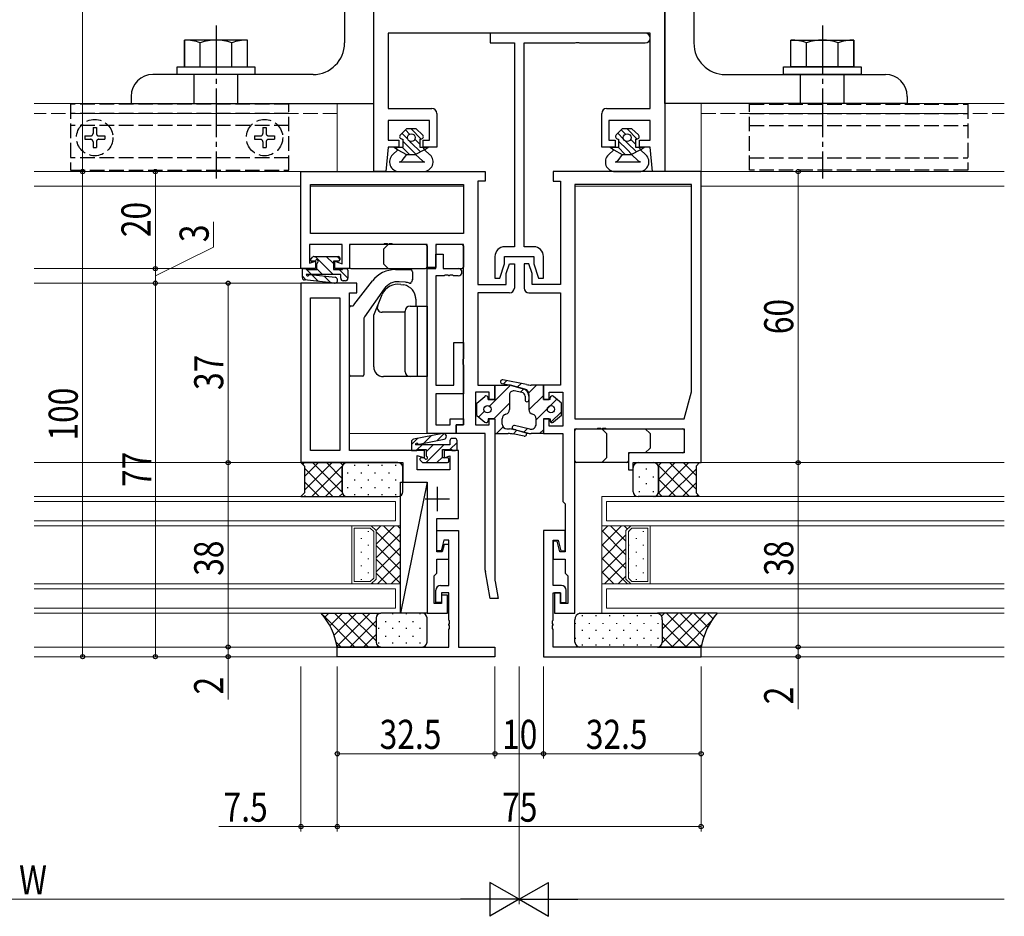
# Model space of a CAD drawing. Extents: x 0 to 1133, y 0 to 806.
# Drawn here: x 812 to 1015, y 176 to 361 of the extents above; entities that cross this region are included whole.
import ezdxf

# ---------------------------------------------------------------- set-up
doc = ezdxf.new("R2010")
doc.units = 0
doc.linetypes.add('YCENTER_1', pattern=[13, 10, -1, 1, -1])
doc.linetypes.add('YHIDDEN_1', pattern=[4, 3, -1])
for name, color, linetype, lineweight in [('YKK_11', 7, 'CONTINUOUS', 30), ('YKK_12', 2, 'CONTINUOUS', 13), ('YKK_13', 4, 'CONTINUOUS', 30), ('YKK_D', 6, 'CONTINUOUS', 13)]:
    doc.layers.add(name, color=color, linetype=linetype, lineweight=lineweight)
doc.styles.add('text-b', font='extslim2.shx', dxfattribs={"width": 0.8, "bigfont": 'extfont2.shx'})

msp = doc.modelspace()

# ---------------------------------------------------------------- linework, layer by layer
at = {"layer": 'YKK_11', "linetype": 'ByBlock', "lineweight": -2, "ltscale": 0.5}
for p, q in [((884.86, 329.28), (884.86, 479.28)), ((944.86, 479.28), (944.86, 329.28)), ((941.86, 357.78), (887.86, 357.78)), ((887.86, 357.78), (887.86, 342.28)), ((940.86, 357.78), (908.86, 357.78)), ((908.86, 357.78), (908.86, 355.78)), ((941.86, 342.28), (941.86, 357.78)), ((908.86, 355.78), (913.86, 355.78)), ((913.86, 355.78), (913.86, 313.78)), ((915.86, 313.78), (915.86, 355.78)), ((915.86, 355.78), (926.4, 355.78)), ((926.4, 355.78), (926.58, 355.9)), ((926.58, 355.9), (927.13, 355.9)), ((927.13, 355.9), (927.32, 355.78)), ((927.32, 355.78), (940.86, 355.78)), ((887.86, 342.28), (896.86, 342.28)), ((897.86, 341.28), (897.86, 334.28)), ((931.86, 334.28), (931.86, 341.28)), ((932.86, 342.28), (941.86, 342.28)), ((896.36, 339.78), (887.86, 339.78)), ((887.86, 339.78), (887.86, 335.78)), ((896.36, 335.78), (896.36, 339.78)), ((941.86, 339.78), (933.36, 339.78)), ((933.36, 339.78), (933.36, 335.78)), ((941.86, 335.78), (941.86, 339.78)), ((887.86, 335.78), (890.06, 335.78)), ((890.06, 335.78), (890.06, 334.28)), ((895.06, 334.28), (895.06, 335.78)), ((895.06, 335.78), (896.36, 335.78)), ((933.36, 335.78), (934.66, 335.78)), ((934.66, 335.78), (934.66, 334.28)), ((939.66, 334.28), (939.66, 335.78)), ((939.66, 335.78), (941.86, 335.78)), ((887.86, 334.28), (887.36, 329.28)), ((890.06, 334.28), (887.86, 334.28)), ((897.86, 334.28), (895.06, 334.28)), ((934.66, 334.28), (931.86, 334.28)), ((941.86, 334.28), (939.66, 334.28)), ((942.36, 329.28), (941.86, 334.28)), ((869.86, 329.28), (907.86, 329.28)), ((869.86, 309.28), (869.86, 329.28)), ((887.36, 329.28), (884.86, 329.28)), ((907.86, 329.28), (907.86, 327.28)), ((952.36, 329.28), (921.86, 329.28)), ((921.86, 329.28), (921.86, 327.28)), ((944.86, 329.28), (942.36, 329.28)), ((952.36, 269.28), (952.36, 329.28)), ((907.86, 327.28), (906.36, 327.28)), ((906.36, 327.28), (906.36, 305.98)), ((921.86, 327.28), (923.36, 327.28)), ((923.36, 327.28), (923.36, 305.98)), ((871.86, 326.58), (903.36, 326.58)), ((871.86, 316.48), (871.86, 326.58)), ((903.36, 326.58), (903.36, 316.48)), ((926.36, 326.58), (926.36, 278.28)), ((950.36, 326.58), (926.36, 326.58)), ((950.36, 283.88), (950.36, 326.58)), ((903.36, 316.48), (871.86, 316.48)), ((878.36, 314.28), (871.66, 314.28)), ((871.66, 314.28), (871.66, 310.39)), ((878.36, 310.29), (878.36, 314.28)), ((886.9, 314.28), (879.86, 314.28)), ((879.86, 314.28), (879.86, 309.28)), ((887.08, 314.4), (886.9, 314.28)), ((887.63, 314.4), (887.08, 314.4)), ((887.82, 314.28), (887.63, 314.4)), ((887.9, 314.28), (887.82, 314.28)), ((888.08, 314.4), (887.9, 314.28)), ((888.63, 314.4), (888.08, 314.4)), ((888.82, 314.28), (888.63, 314.4)), ((895.86, 314.28), (888.82, 314.28)), ((895.86, 309.48), (895.86, 314.28)), ((903.36, 314.28), (897.66, 314.28)), ((897.66, 314.28), (897.66, 309.48)), ((903.36, 277.08), (903.36, 314.28)), ((913.86, 313.78), (911.86, 313.78)), ((917.86, 313.78), (915.86, 313.78)), ((871.66, 310.39), (872.86, 310.78)), ((872.86, 310.78), (872.86, 309.28)), ((876.86, 309.28), (876.86, 310.78)), ((876.86, 310.78), (878.36, 310.29)), ((897.66, 309.28), (897.66, 312.28)), ((897.66, 312.28), (899.16, 312.28)), ((899.16, 312.28), (899.16, 309.28)), ((909.86, 311.78), (909.86, 307.28)), ((911.86, 310.28), (911.86, 311.78)), ((911.86, 311.78), (917.86, 311.78)), ((917.86, 311.78), (917.86, 310.28)), ((919.86, 307.28), (919.86, 311.78)), ((872.86, 309.28), (869.86, 309.28)), ((879.86, 309.28), (876.86, 309.28)), ((897.66, 309.48), (895.86, 309.48)), ((895.86, 275.28), (895.86, 309.28)), ((895.86, 309.28), (897.66, 309.28)), ((899.16, 309.28), (902.31, 309.28)), ((910.86, 307.28), (911.86, 310.28)), ((912.16, 308.28), (912.86, 310.28)), ((912.86, 310.28), (913.86, 310.28)), ((913.86, 310.28), (913.86, 305.28)), ((916.86, 310.28), (915.86, 310.28)), ((915.86, 310.28), (915.86, 305.28)), ((917.56, 308.28), (916.86, 310.28)), ((917.86, 310.28), (918.86, 307.28)), ((899.4, 307.78), (897.66, 307.78)), ((897.66, 307.78), (897.66, 285.28)), ((899.58, 307.9), (899.4, 307.78)), ((900.13, 307.9), (899.58, 307.9)), ((900.32, 307.78), (900.13, 307.9)), ((900.4, 307.78), (900.32, 307.78)), ((900.58, 307.9), (900.4, 307.78)), ((901.13, 307.9), (900.58, 307.9)), ((901.32, 307.78), (901.13, 307.9)), ((902.31, 307.78), (901.32, 307.78)), ((909.86, 307.28), (910.86, 307.28)), ((912.16, 305.98), (912.16, 308.28)), ((917.56, 305.98), (917.56, 308.28)), ((918.86, 307.28), (919.86, 307.28)), ((881.36, 306.28), (869.86, 306.28)), ((869.86, 306.28), (869.86, 269.28)), ((881.36, 304.28), (881.36, 306.28)), ((906.36, 305.98), (912.16, 305.98)), ((923.36, 305.98), (917.56, 305.98)), ((871.86, 271.78), (871.86, 303.28)), ((871.86, 303.28), (877.86, 303.28)), ((877.86, 303.28), (877.86, 271.78)), ((879.86, 271.78), (879.86, 304.28)), ((879.86, 304.28), (881.36, 304.28)), ((912.86, 304.28), (906.36, 304.28)), ((906.36, 304.28), (906.36, 285.28)), ((916.86, 304.28), (923.36, 304.28)), ((923.36, 304.28), (923.36, 285.28)), ((901.36, 285.28), (901.36, 294.08)), ((901.36, 294.08), (903.36, 294.08)), ((903.36, 294.08), (903.36, 290.75)), ((903.36, 290.75), (903.21, 290.56)), ((903.21, 290.56), (903.21, 289.6)), ((903.21, 289.6), (903.36, 289.41)), ((903.36, 289.41), (903.36, 283.48)), ((897.66, 285.28), (901.36, 285.28)), ((906.36, 285.28), (909.86, 285.28)), ((909.86, 285.28), (909.86, 282.28)), ((923.36, 285.28), (919.86, 285.28)), ((919.86, 285.28), (919.86, 282.28)), ((903.36, 283.48), (897.66, 283.48)), ((897.66, 283.48), (897.66, 277.08)), ((908.66, 283.78), (905.86, 283.78)), ((905.86, 283.78), (905.86, 277.08)), ((908.66, 282.28), (908.66, 283.78)), ((909.86, 282.28), (908.66, 282.28)), ((919.86, 282.28), (921.06, 282.28)), ((921.06, 282.28), (921.06, 283.78)), ((921.06, 283.78), (923.86, 283.78)), ((923.86, 283.78), (923.86, 276.78)), ((948.86, 278.28), (950.36, 283.88)), ((900.66, 277.08), (900.66, 278.28)), ((900.66, 278.28), (903.36, 278.28)), ((903.36, 278.28), (903.36, 277.08)), ((908.66, 277.08), (908.66, 278.28)), ((908.66, 278.28), (909.86, 278.28)), ((909.86, 278.28), (909.86, 245.17)), ((921.06, 278.28), (919.86, 278.28)), ((919.86, 278.28), (919.86, 275.28)), ((921.06, 276.78), (921.06, 278.28)), ((926.36, 278.28), (948.86, 278.28)), ((897.66, 277.08), (900.66, 277.08)), ((903.36, 277.08), (901.86, 277.08)), ((901.86, 277.08), (901.86, 275.28)), ((901.86, 275.28), (901.86, 277.08)), ((901.86, 277.08), (903.36, 277.08)), ((905.86, 277.08), (908.66, 277.08)), ((923.86, 276.78), (921.06, 276.78)), ((926.36, 238.28), (926.36, 276.28)), ((926.36, 276.28), (930.9, 276.28)), ((930.9, 276.28), (931.08, 276.4)), ((931.08, 276.4), (931.63, 276.4)), ((931.63, 276.4), (931.82, 276.28)), ((931.82, 276.28), (931.9, 276.28)), ((931.9, 276.28), (932.08, 276.4)), ((932.08, 276.4), (932.63, 276.4)), ((932.63, 276.4), (932.82, 276.28)), ((932.82, 276.28), (948.86, 276.28)), ((948.86, 276.28), (948.86, 271.28)), ((901.86, 275.28), (895.86, 275.28)), ((907.86, 275.28), (901.86, 275.28)), ((907.86, 247.13), (907.86, 275.28)), ((919.86, 275.28), (923.86, 275.28)), ((923.86, 275.28), (923.86, 261.28)), ((877.86, 271.78), (871.86, 271.78)), ((895.36, 271.78), (879.86, 271.78)), ((893.86, 267.78), (893.86, 270.77)), ((893.86, 270.77), (895.36, 270.28)), ((895.36, 270.28), (895.36, 271.78)), ((902.36, 271.78), (899.36, 271.78)), ((899.36, 271.78), (899.36, 270.28)), ((899.36, 270.28), (900.56, 270.67)), ((900.56, 270.67), (900.56, 267.78)), ((902.36, 257.78), (902.36, 271.78)), ((948.86, 271.28), (937.36, 271.28)), ((937.36, 271.28), (937.36, 267.78)), ((869.86, 269.28), (890.86, 269.28)), ((890.86, 269.28), (890.86, 265.28)), ((938.36, 267.78), (938.36, 269.28)), ((938.36, 269.28), (952.36, 269.28)), ((900.56, 267.78), (893.86, 267.78)), ((937.36, 267.78), (938.36, 267.78)), ((890.86, 265.28), (895.86, 265.28)), ((895.86, 265.28), (895.86, 263.33)), ((895.86, 260.23), (895.86, 238.28)), ((923.86, 261.28), (924.36, 260.78)), ((924.36, 260.78), (924.36, 250.88)), ((897.86, 250.88), (897.86, 257.78)), ((897.86, 257.78), (902.36, 257.78)), ((897.86, 251.08), (897.86, 255.28)), ((897.86, 255.28), (902.36, 255.28)), ((902.36, 255.28), (902.36, 231.28)), ((924.36, 255.28), (919.86, 255.28)), ((919.86, 255.28), (919.86, 229.28)), ((924.36, 251.08), (924.36, 255.28)), ((899.35, 253.28), (898.76, 251.08)), ((899.36, 252.38), (898.96, 250.88)), ((900.36, 253.28), (899.35, 253.28)), ((900.36, 252.38), (899.36, 252.38)), ((900.36, 243.98), (900.36, 253.28)), ((900.36, 249.38), (900.36, 252.38)), ((921.86, 243.98), (921.86, 253.28)), ((921.86, 253.28), (922.87, 253.28)), ((922.66, 253.08), (921.86, 253.08)), ((921.86, 253.08), (921.86, 249.38)), ((923.25, 250.88), (922.66, 253.08)), ((922.87, 253.28), (923.46, 251.08)), ((898.76, 251.08), (897.86, 251.08)), ((898.96, 250.88), (897.86, 250.88)), ((924.36, 250.88), (923.25, 250.88)), ((923.46, 251.08), (924.36, 251.08)), ((897.86, 246.48), (897.86, 249.38)), ((897.86, 249.38), (900.36, 249.38)), ((921.86, 249.38), (924.36, 249.38)), ((924.36, 249.38), (924.36, 246.48)), ((897.36, 245.98), (897.86, 246.48)), ((897.36, 240.28), (897.36, 245.98)), ((908.86, 241.28), (907.89, 246.78)), ((924.36, 246.48), (924.86, 245.98)), ((924.86, 245.98), (924.86, 240.28)), ((898.66, 243.98), (900.36, 243.98)), ((909.89, 244.82), (910.51, 241.28)), ((923.56, 243.98), (921.86, 243.98)), ((897.66, 240.48), (897.66, 242.98)), ((900.36, 242.48), (898.86, 242.48)), ((898.86, 242.48), (898.86, 240.48)), ((900.06, 241.98), (898.86, 241.98)), ((898.86, 241.98), (898.86, 240.28)), ((900.06, 238.28), (900.06, 241.98)), ((900.36, 236.84), (900.36, 242.48)), ((921.86, 236.84), (921.86, 242.48)), ((921.86, 242.48), (923.36, 242.48)), ((923.36, 242.48), (922.16, 242.48)), ((922.16, 242.48), (922.16, 238.28)), ((923.36, 242.48), (923.36, 240.48)), ((923.36, 240.28), (923.36, 242.48)), ((924.56, 240.48), (924.56, 242.98)), ((898.86, 240.28), (897.36, 240.28)), ((898.86, 240.48), (897.66, 240.48)), ((910.51, 241.28), (908.86, 241.28)), ((923.36, 240.48), (924.56, 240.48)), ((924.86, 240.28), (923.36, 240.28)), ((895.86, 238.28), (900.06, 238.28)), ((922.16, 238.28), (926.36, 238.28)), ((900.48, 236.65), (900.36, 236.84)), ((900.36, 235.92), (900.48, 236.1)), ((900.36, 235.84), (900.36, 235.92)), ((900.48, 235.65), (900.36, 235.84)), ((900.48, 236.1), (900.48, 236.65)), ((900.48, 235.1), (900.48, 235.65)), ((921.74, 236.65), (921.86, 236.84)), ((921.74, 236.1), (921.74, 236.65)), ((921.86, 235.92), (921.74, 236.1)), ((921.74, 235.65), (921.86, 235.84)), ((921.74, 235.1), (921.74, 235.65)), ((921.86, 235.84), (921.86, 235.92)), ((900.36, 234.92), (900.48, 235.1)), ((900.36, 231.28), (900.36, 234.92)), ((921.86, 234.92), (921.74, 235.1)), ((921.86, 231.28), (921.86, 234.92)), ((877.36, 229.28), (877.36, 231.28)), ((877.36, 231.28), (900.36, 231.28)), ((902.36, 231.28), (909.86, 231.28)), ((909.86, 231.28), (909.86, 229.28)), ((952.36, 231.28), (921.86, 231.28)), ((952.36, 229.28), (952.36, 231.28)), ((902.06, 229.28), (877.36, 229.28)), ((909.86, 229.28), (902.06, 229.28)), ((919.86, 229.28), (952.36, 229.28))]:
    msp.add_line(p, q, dxfattribs=at)
at = {"layer": 'YKK_11', "ltscale": 0.5}
for p, q in [((897.96, 264.28), (897.96, 259.28)), ((900.46, 261.78), (895.46, 261.78))]:
    msp.add_line(p, q, dxfattribs=at)
at = {"layer": 'YKK_11', "linetype": 'ByBlock', "lineweight": -2, "ltscale": 0.5}
for centre, radius, start, end in [((940.86, 356.78), 1, 270, 90), ((896.86, 341.28), 1, 0, 90), ((932.86, 341.28), 1, 90, 180), ((911.86, 311.78), 2, 90, 180), ((917.86, 311.78), 2, 0, 90), ((902.31, 308.53), 0.75, 270, 90), ((912.86, 305.28), 1, 270, 360), ((916.86, 305.28), 1, 180, 270), ((909.86, 247.13), 2, 179.9999, 189.9999), ((898.66, 242.98), 1, 90, 180), ((911.86, 245.17), 2, 179.9999, 189.9999), ((923.56, 242.98), 1, 0, 90)]:
    msp.add_arc(centre, radius, start, end, dxfattribs=at)
at = {"layer": 'YKK_12'}
for p, q in [((877.36, 343.28), (814.86, 343.28)), ((877.36, 343.28), (877.36, 329.4)), ((952.36, 343.28), (1014.86, 343.28)), ((952.36, 343.28), (952.36, 326.28)), ((870.16, 329.28), (814.86, 329.28)), ((952.06, 329.28), (1014.86, 329.28)), ((869.86, 326.28), (814.86, 326.28)), ((903.36, 326.28), (871.86, 326.28)), ((926.36, 326.28), (950.36, 326.28)), ((952.36, 326.28), (1014.86, 326.28)), ((870.16, 309.28), (814.86, 309.28)), ((870.16, 306.28), (814.86, 306.28)), ((896.16, 275.28), (879.86, 275.28)), ((814.86, 269.28), (870.16, 269.28)), ((952.06, 269.28), (1014.86, 269.28)), ((814.86, 262.28), (890.36, 262.28)), ((890.36, 262.28), (890.36, 238.28)), ((931.86, 256.28), (931.86, 262.28)), ((931.86, 262.28), (1014.86, 262.28)), ((814.86, 261.28), (889.36, 261.28)), ((889.36, 261.28), (889.36, 257.28)), ((932.86, 257.28), (932.86, 261.28)), ((1014.86, 261.28), (932.86, 261.28)), ((814.86, 257.28), (889.36, 257.28)), ((814.86, 256.28), (890.36, 256.28)), ((880.36, 256.28), (880.36, 244.28)), ((880.86, 255.78), (880.86, 244.78)), ((880.86, 255.78), (884.15, 255.78)), ((884.15, 255.78), (884.86, 255.07)), ((885.36, 255.28), (884.36, 256.28)), ((1014.86, 256.28), (931.86, 256.28)), ((937.86, 256.28), (931.86, 256.28)), ((931.86, 256.28), (931.86, 244.28)), ((932.86, 257.28), (1014.86, 257.28)), ((936.86, 255.28), (937.86, 256.28)), ((938.06, 255.78), (937.36, 255.07)), ((941.36, 255.78), (938.06, 255.78)), ((941.36, 255.78), (941.36, 244.78)), ((941.86, 256.28), (941.86, 244.28)), ((884.86, 245.49), (884.86, 255.07)), ((885.36, 245.28), (885.36, 255.28)), ((936.86, 245.28), (936.86, 255.28)), ((937.36, 245.49), (937.36, 255.07)), ((814.86, 244.28), (890.36, 244.28)), ((880.86, 244.78), (884.15, 244.78)), ((884.15, 244.78), (884.86, 245.49)), ((884.36, 244.28), (885.36, 245.28)), ((931.86, 238.28), (931.86, 244.28)), ((931.86, 244.28), (1014.86, 244.28)), ((931.86, 244.28), (937.86, 244.28)), ((937.86, 244.28), (936.86, 245.28)), ((938.06, 244.78), (937.36, 245.49)), ((941.36, 244.78), (938.06, 244.78)), ((814.86, 243.28), (889.36, 243.28)), ((889.36, 243.28), (889.36, 239.28)), ((932.86, 239.28), (932.86, 243.28)), ((1014.86, 243.28), (932.86, 243.28)), ((814.86, 239.28), (889.36, 239.28)), ((814.86, 238.28), (890.36, 238.28)), ((1014.86, 238.28), (931.86, 238.28)), ((932.86, 239.28), (1014.86, 239.28)), ((877.66, 231.28), (814.86, 231.28)), ((952.06, 231.28), (1014.86, 231.28)), ((877.66, 229.28), (814.86, 229.28)), ((952.06, 229.28), (1014.86, 229.28))]:
    msp.add_line(p, q, dxfattribs=at)
at = {"layer": 'YKK_12', "linetype": 'YHIDDEN_1'}
for p, q in [((877.36, 341.28), (814.86, 341.28)), ((952.36, 341.28), (1014.86, 341.28))]:
    msp.add_line(p, q, dxfattribs=at)
at = {"layer": 'YKK_12', "linetype": 'Continuous'}
for p, q in [((886.34, 256.28), (885.35, 255.29)), ((889.17, 256.28), (885.36, 252.47)), ((886.92, 256.28), (890.36, 252.84)), ((889.75, 256.28), (890.36, 255.67)), ((935.93, 256.28), (931.86, 252.21)), ((933.1, 256.28), (931.86, 255.04)), ((933.67, 256.28), (936.86, 253.1)), ((936.5, 256.28), (937.18, 255.6)), ((883.85, 255.09), (883.65, 255.09)), ((885.36, 255.01), (890.36, 250.01)), ((890.36, 254.64), (885.36, 249.64)), ((931.86, 255.27), (936.86, 250.27)), ((936.86, 254.38), (931.86, 249.38)), ((937.51, 255.09), (937.38, 255.09)), ((940.54, 255.09), (940.34, 255.09)), ((882.44, 253.68), (882.24, 253.68)), ((883.85, 252.26), (883.65, 252.26)), ((885.36, 252.18), (890.36, 247.18)), ((890.36, 251.81), (885.36, 246.81)), ((931.86, 252.44), (936.86, 247.44)), ((937.51, 252.26), (937.36, 252.26)), ((939.13, 253.68), (938.93, 253.68)), ((940.54, 252.26), (940.34, 252.26)), ((882.44, 250.85), (882.24, 250.85)), ((936.86, 251.55), (931.86, 246.55)), ((939.13, 250.85), (938.93, 250.85)), ((882.44, 248.02), (882.24, 248.02)), ((883.85, 249.43), (883.65, 249.43)), ((885.36, 249.36), (890.36, 244.36)), ((890.36, 248.98), (885.66, 244.28)), ((931.86, 249.61), (937.19, 244.28)), ((936.86, 248.73), (932.41, 244.28)), ((937.51, 249.43), (937.36, 249.43)), ((939.13, 248.02), (938.93, 248.02)), ((940.54, 249.43), (940.34, 249.43)), ((883.85, 246.6), (883.65, 246.6)), ((885.36, 246.53), (887.6, 244.28)), ((890.36, 246.15), (888.48, 244.28)), ((931.86, 246.78), (934.36, 244.28)), ((936.86, 245.9), (935.24, 244.28)), ((937.51, 246.6), (937.36, 246.6)), ((940.54, 246.6), (940.34, 246.6)), ((882.44, 245.19), (882.24, 245.19)), ((884.57, 244.49), (884.78, 244.28)), ((939.13, 245.19), (938.93, 245.19))]:
    msp.add_line(p, q, dxfattribs=at)
at = {"layer": 'YKK_13'}
for p, q in [((878.86, 383.28), (878.86, 355.78)), ((884.86, 343.28), (884.86, 383.28)), ((944.86, 343.28), (944.86, 383.28)), ((950.86, 383.28), (950.86, 355.78)), ((845.86, 356.38), (845.86, 350.88)), ((845.86, 350.88), (845.86, 356.38)), ((855.61, 356.38), (845.86, 356.38)), ((849.11, 350.88), (849.11, 355.82)), ((858.86, 356.38), (855.61, 356.38)), ((855.61, 350.88), (855.61, 355.82)), ((858.86, 350.88), (858.86, 356.38)), ((970.86, 350.88), (970.86, 356.38)), ((970.86, 356.38), (974.11, 356.38)), ((974.11, 356.38), (983.86, 356.38)), ((974.11, 350.88), (974.11, 355.82)), ((980.61, 350.88), (980.61, 355.82)), ((983.86, 356.38), (983.86, 350.88)), ((983.86, 350.88), (983.86, 356.38)), ((872.36, 349.28), (839.36, 349.28)), ((844.36, 349.28), (844.36, 350.88)), ((844.36, 350.88), (860.36, 350.88)), ((860.36, 349.28), (844.36, 349.28)), ((845.86, 350.88), (855.61, 350.88)), ((847.86, 343.28), (847.86, 349.28)), ((855.61, 350.88), (858.86, 350.88)), ((856.86, 343.28), (856.86, 349.28)), ((860.36, 350.88), (860.36, 349.28)), ((957.36, 349.28), (990.36, 349.28)), ((969.36, 349.28), (969.36, 350.88)), ((969.36, 350.88), (985.36, 350.88)), ((985.36, 349.28), (969.36, 349.28)), ((974.11, 350.88), (970.86, 350.88)), ((972.86, 343.28), (972.86, 349.28)), ((983.86, 350.88), (974.11, 350.88)), ((981.86, 343.28), (981.86, 349.28)), ((985.36, 350.88), (985.36, 349.28)), ((834.86, 344.78), (834.86, 343.28)), ((834.86, 343.28), (884.86, 343.28)), ((994.86, 343.28), (944.86, 343.28)), ((994.86, 344.78), (994.86, 343.28)), ((891.61, 338.08), (890.36, 336.83)), ((891.87, 335.97), (890.68, 337.16)), ((892.26, 337), (891.39, 337.86)), ((893.61, 338.08), (891.61, 338.08)), ((892.61, 338.06), (892.59, 338.08)), ((894.68, 335.99), (892.61, 338.06)), ((893.61, 338.08), (894.95, 336.85)), ((936.11, 338.08), (934.86, 336.83)), ((936.37, 335.97), (935.18, 337.16)), ((936.76, 337), (935.89, 337.86)), ((938.11, 338.08), (936.11, 338.08)), ((937.11, 338.06), (937.09, 338.08)), ((939.18, 335.99), (937.11, 338.06)), ((938.11, 338.08), (939.45, 336.85)), ((890.71, 335.98), (890.86, 335.98)), ((890.86, 335.98), (890.86, 334.28)), ((892.61, 333.82), (890.86, 335.57)), ((892.61, 335.23), (892.3, 335.54)), ((894.51, 333.33), (892.61, 335.23)), ((894.36, 334.9), (893.33, 335.93)), ((894.36, 335.98), (894.36, 334.28)), ((894.36, 335.98), (894.61, 335.98)), ((935.21, 335.98), (935.36, 335.98)), ((935.36, 335.98), (935.36, 334.28)), ((937.11, 333.82), (935.36, 335.57)), ((937.11, 335.23), (936.8, 335.54)), ((939.01, 333.33), (937.11, 335.23)), ((938.86, 334.9), (937.83, 335.93)), ((938.86, 335.98), (938.86, 334.28)), ((938.86, 335.98), (939.11, 335.98)), ((889.86, 333.78), (888.74, 332.74)), ((889.1, 334.28), (890.86, 334.28)), ((889.1, 334.28), (889.86, 333.78)), ((889.74, 333.86), (889.32, 334.28)), ((889.86, 333.78), (891.61, 332.78)), ((892.23, 332.78), (890.73, 334.28)), ((893.59, 332.83), (892.61, 333.82)), ((895.36, 333.78), (893.5, 332.78)), ((894.36, 334.28), (896.11, 334.28)), ((895.43, 333.83), (894.98, 334.28)), ((895.36, 333.78), (896.11, 334.28)), ((895.36, 333.78), (896.47, 332.74)), ((934.36, 333.78), (933.24, 332.74)), ((933.6, 334.28), (935.36, 334.28)), ((933.6, 334.28), (934.36, 333.78)), ((934.24, 333.86), (933.82, 334.28)), ((934.36, 333.78), (936.11, 332.78)), ((936.73, 332.78), (935.23, 334.28)), ((938.09, 332.83), (937.11, 333.82)), ((939.86, 333.78), (938, 332.78)), ((938.86, 334.28), (940.61, 334.28)), ((939.93, 333.83), (939.48, 334.28)), ((939.86, 333.78), (940.61, 334.28)), ((939.86, 333.78), (940.97, 332.74)), ((890.13, 331.28), (895.38, 331.28)), ((891.61, 332.78), (890.69, 331.56)), ((891.61, 332.78), (893.5, 332.78)), ((893.5, 332.78), (894.91, 331.47)), ((934.63, 331.28), (939.88, 331.28)), ((936.11, 332.78), (935.19, 331.56)), ((936.11, 332.78), (938, 332.78)), ((938, 332.78), (939.41, 331.47)), ((890.11, 329.28), (895.11, 329.28)), ((934.61, 329.28), (939.61, 329.28)), ((879.86, 313.98), (879.86, 309.58)), ((895.56, 314.28), (880.16, 314.28)), ((886.86, 313.28), (887.86, 314.28)), ((886.86, 313.28), (886.86, 310.28)), ((895.86, 313.98), (895.86, 309.58)), ((897.66, 313.98), (897.66, 309.58)), ((903.06, 314.28), (897.96, 314.28)), ((903.36, 313.98), (903.36, 309.58)), ((871.95, 311.29), (872.35, 311.69)), ((872.64, 310.78), (872.16, 310.78)), ((872.56, 311.78), (877.56, 311.78)), ((877.56, 310.78), (876.56, 310.78)), ((876.56, 310.78), (876.56, 309.08)), ((877.86, 311.48), (877.86, 311.08)), ((870.16, 307.44), (870.16, 309.28)), ((870.16, 309.28), (871.26, 309.28)), ((871.26, 309.28), (871.26, 309.08)), ((871.26, 309.08), (873.16, 309.08)), ((873.16, 309.08), (873.16, 310.26)), ((876.56, 309.08), (878.46, 309.08)), ((878.46, 309.08), (878.46, 309.28)), ((878.46, 309.28), (879.26, 309.28)), ((879.56, 308.98), (879.56, 307.28)), ((880.16, 309.28), (895.56, 309.28)), ((886.86, 310.28), (887.86, 309.28)), ((899.46, 309.28), (903.06, 309.28)), ((876.77, 306.29), (870.61, 306.94)), ((878.06, 308.08), (870.95, 308.08)), ((871.76, 308.03), (876.89, 307.49)), ((878.06, 307.28), (878.06, 308.08)), ((879.06, 306.78), (878.56, 306.78)), ((890.47, 306.03), (891.08, 305.92)), ((884.86, 299.66), (886.62, 303.92)), ((893.56, 302.96), (893.56, 301.53)), ((891.36, 288.03), (891.36, 300.53)), ((892.36, 301.53), (893.86, 301.53)), ((893.86, 301.53), (893.86, 287.03)), ((893.86, 301.53), (895.86, 301.53)), ((895.86, 301.53), (895.86, 287.03)), ((884.86, 289.03), (884.86, 299.66)), ((891.36, 300.28), (886.61, 300.28)), ((893.86, 287.03), (886.86, 287.03)), ((895.86, 287.03), (893.86, 287.03)), ((916.37, 285.38), (911.49, 286.35)), ((909.86, 282.28), (909.86, 285.28)), ((909.86, 285.28), (912.46, 285.28)), ((911.34, 285.57), (913.05, 285.22)), ((916.05, 284.42), (913.05, 285.22)), ((913.24, 285.18), (915.67, 284.52)), ((917.36, 285.28), (917.35, 285.28)), ((919.86, 285.28), (917.36, 285.28)), ((919.86, 282.28), (919.86, 285.28)), ((906.16, 281.53), (907.8, 282.93)), ((908.46, 282.28), (908.46, 282.63)), ((908.46, 282.28), (909.86, 282.28)), ((912.86, 283.31), (912.86, 280.25)), ((915.39, 283.77), (913.8, 284.06)), ((916.06, 282.98), (916.06, 282.23)), ((916.86, 283.31), (916.86, 280.25)), ((916.86, 282.98), (916.86, 282.23)), ((921.26, 282.28), (919.86, 282.28)), ((921.26, 282.28), (921.26, 282.63)), ((923.56, 281.53), (921.92, 282.93)), ((906.16, 279.03), (906.16, 281.53)), ((923.56, 279.03), (923.56, 281.53)), ((906.16, 279.03), (907.8, 277.63)), ((909.86, 278.28), (908.46, 278.28)), ((908.46, 278.28), (908.46, 277.93)), ((909.86, 278.28), (909.86, 275.28)), ((911.36, 277.24), (911.36, 278.31)), ((918.36, 277.24), (918.36, 278.31)), ((919.86, 278.28), (919.86, 275.28)), ((919.86, 278.28), (921.26, 278.28)), ((921.26, 278.28), (921.26, 277.93)), ((923.56, 279.03), (921.92, 277.63)), ((912.32, 276.24), (912.83, 276.22)), ((916.54, 275.38), (913.7, 276.14)), ((917.04, 276.21), (913.9, 276.92)), ((926.66, 276.28), (948.56, 276.28)), ((932.86, 275.28), (931.86, 276.28)), ((941.86, 275.28), (940.86, 276.28)), ((909.86, 275.28), (911.56, 275.28)), ((909.86, 275.28), (912.59, 275.28)), ((915.9, 274.73), (913.55, 275.19)), ((914.15, 276.02), (916.05, 275.51)), ((919.86, 275.28), (917.32, 275.28)), ((926.36, 269.58), (926.36, 275.98)), ((932.86, 275.28), (932.86, 270.28)), ((941.86, 275.28), (941.86, 272.28)), ((948.86, 275.98), (948.86, 271.58)), ((941.86, 272.28), (940.86, 271.28)), ((932.86, 270.28), (931.86, 269.28)), ((937.36, 270.98), (937.36, 269.58)), ((948.56, 271.28), (937.66, 271.28)), ((937.06, 269.28), (926.66, 269.28)), ((890.36, 265.28), (895.86, 265.28)), ((890.36, 238.28), (890.36, 265.28)), ((895.86, 265.28), (890.36, 238.28)), ((895.86, 265.28), (895.86, 238.28)), ((874.06, 238.28), (886.36, 238.28)), ((880.97, 231.28), (874.42, 237.84)), ((875.63, 238.28), (874.75, 237.4)), ((878.46, 238.28), (875.83, 235.66)), ((881.29, 238.28), (876.7, 233.7)), ((883.8, 231.28), (876.8, 238.28)), ((884.11, 238.28), (877.32, 231.48)), ((885.37, 232.54), (879.63, 238.28)), ((885.36, 235.38), (882.46, 238.28)), ((885.46, 238.11), (885.29, 238.28)), ((894.86, 238.28), (886.36, 238.28)), ((895.86, 238.28), (890.36, 238.28)), ((927.36, 238.28), (943.36, 238.28)), ((955.66, 238.28), (943.36, 238.28)), ((885.36, 236.7), (879.94, 231.28)), ((885.36, 237.28), (885.36, 232.28)), ((885.36, 237.28), (885.36, 232.28)), ((895.86, 232.28), (895.86, 237.28)), ((926.36, 232.28), (926.36, 236.88)), ((944.36, 236.88), (944.36, 232.28)), ((944.36, 236.88), (944.36, 232.28)), ((885.36, 233.87), (882.77, 231.28)), ((878.15, 231.28), (877.14, 232.29)), ((886.36, 231.28), (877.36, 231.28)), ((886.36, 231.28), (894.86, 231.28)), ((943.36, 231.28), (927.36, 231.28)), ((943.36, 231.28), (952.36, 231.28))]:
    msp.add_line(p, q, dxfattribs=at)
at = {"layer": 'YKK_13', "linetype": 'YCENTER_1'}
for p, q in [((852.36, 359.38), (852.36, 327.88)), ((977.36, 359.38), (977.36, 327.88))]:
    msp.add_line(p, q, dxfattribs=at)
at = {"layer": 'YKK_13', "linetype": 'YHIDDEN_1'}
for p, q in [((867.36, 343.18), (822.36, 343.18)), ((822.36, 343.18), (822.36, 329.58)), ((867.36, 329.58), (867.36, 343.18)), ((962.36, 329.58), (962.36, 343.18)), ((962.36, 343.18), (1007.36, 343.18)), ((1007.36, 343.18), (1007.36, 329.58)), ((867.36, 341.28), (822.36, 341.28)), ((962.36, 341.28), (1007.36, 341.28)), ((867.36, 338.78), (822.36, 338.78)), ((827.01, 338.33), (827.71, 338.33)), ((827.01, 338.33), (827.01, 337.13)), ((827.71, 338.33), (827.71, 337.13)), ((862.01, 338.33), (862.71, 338.33)), ((862.01, 338.33), (862.01, 337.13)), ((862.71, 338.33), (862.71, 337.13)), ((962.36, 338.78), (1007.36, 338.78)), ((825.31, 336.63), (825.31, 335.93)), ((825.31, 336.63), (826.51, 336.63)), ((825.31, 335.93), (826.51, 335.93)), ((827.01, 335.43), (827.01, 334.23)), ((827.71, 335.43), (827.71, 334.23)), ((828.21, 336.63), (829.41, 336.63)), ((828.21, 335.93), (829.41, 335.93)), ((829.41, 336.63), (829.41, 335.93)), ((860.31, 336.63), (860.31, 335.93)), ((860.31, 336.63), (861.51, 336.63)), ((860.31, 335.93), (861.51, 335.93)), ((862.01, 335.43), (862.01, 334.23)), ((862.71, 335.43), (862.71, 334.23)), ((863.21, 336.63), (864.41, 336.63)), ((863.21, 335.93), (864.41, 335.93)), ((864.41, 336.63), (864.41, 335.93)), ((827.01, 334.23), (827.71, 334.23)), ((862.01, 334.23), (862.71, 334.23)), ((867.36, 332.08), (822.36, 332.08)), ((962.36, 332.08), (1007.36, 332.08)), ((822.36, 329.58), (867.36, 329.58)), ((1007.36, 329.58), (962.36, 329.58))]:
    msp.add_line(p, q, dxfattribs=at)
at = {"layer": 'YKK_13', "linetype": 'Continuous'}
for p, q in [((876.53, 308.08), (872.83, 311.78)), ((876.56, 310.3), (875.07, 311.78)), ((877.86, 311.24), (877.32, 311.78)), ((872.04, 308.08), (870.84, 309.28)), ((874.28, 308.08), (873.16, 309.21)), ((879.56, 307.3), (877.77, 309.08)), ((870.97, 306.9), (870.16, 307.72)), ((873.48, 306.64), (872.13, 307.99)), ((875.99, 306.38), (874.64, 307.72)), ((880.16, 301.58), (880.4, 301.58)), ((911.61, 285.51), (912.29, 286.19)), ((908.72, 280.91), (913.04, 285.22)), ((914.47, 284.84), (915.24, 285.6)), ((915.16, 283.81), (915.82, 284.47)), ((916.83, 283.67), (918.45, 285.28)), ((916.86, 280.16), (919.86, 283.15)), ((918.36, 278.12), (922.59, 282.35)), ((909.63, 278.28), (912.86, 281.51)), ((906.53, 278.71), (907.68, 279.87)), ((921.4, 277.62), (923.56, 279.78)), ((910.16, 275.28), (911.54, 276.66)), ((915.82, 275.58), (916.55, 276.32)), ((919.05, 275.28), (919.86, 276.08)), ((892.66, 273.03), (893.9, 274.27)), ((895.17, 273.29), (896.68, 274.8)), ((897.94, 273.82), (899.39, 275.27)), ((913.6, 275.18), (914.38, 275.96)), ((893.86, 271.98), (894.86, 272.98)), ((895.65, 269.28), (899.35, 272.98)), ((895.66, 271.54), (897.1, 272.98)), ((900.59, 271.98), (902.06, 273.44)), ((893.66, 271.78), (893.76, 271.88)), ((897.89, 269.28), (899.06, 270.44)), ((900.15, 269.29), (900.34, 269.49)), ((885.88, 238.16), (885.88, 238.05)), ((888.71, 238.25), (888.71, 238.05)), ((891.54, 238.25), (891.54, 238.05)), ((894.37, 238.25), (894.37, 238.05)), ((927.84, 237.85), (927.84, 237.65)), ((930.67, 237.85), (930.67, 237.65)), ((933.5, 237.85), (933.5, 237.65)), ((936.33, 237.85), (936.33, 237.65)), ((939.16, 237.85), (939.16, 237.65)), ((941.99, 237.85), (941.99, 237.65)), ((944.17, 237.63), (944.83, 238.28)), ((944.35, 232.14), (950.48, 238.28)), ((944.36, 234.98), (947.66, 238.28)), ((945.2, 238.28), (952.2, 231.28)), ((946.31, 231.28), (953.31, 238.28)), ((948.03, 238.28), (952.91, 233.4)), ((950.86, 238.28), (953.75, 235.39)), ((953.69, 238.28), (954.8, 237.16)), ((887.3, 236.63), (887.3, 236.43)), ((890.13, 236.63), (890.13, 236.43)), ((892.96, 236.63), (892.96, 236.43)), ((895.79, 236.63), (895.79, 236.43)), ((926.43, 236.23), (926.43, 236.03)), ((929.26, 236.23), (929.26, 236.03)), ((932.09, 236.23), (932.09, 236.03)), ((934.92, 236.23), (934.92, 236.03)), ((937.75, 236.23), (937.75, 236.03)), ((940.58, 236.23), (940.58, 236.03)), ((943.41, 236.23), (943.41, 236.03)), ((944.36, 236.3), (949.37, 231.28)), ((949.14, 231.28), (954.38, 236.52)), ((885.88, 235.22), (885.88, 235.02)), ((887.3, 233.6), (887.3, 233.4)), ((888.71, 235.22), (888.71, 235.02)), ((890.13, 233.6), (890.13, 233.4)), ((891.54, 235.22), (891.54, 235.02)), ((892.96, 233.6), (892.96, 233.4)), ((894.37, 235.22), (894.37, 235.02)), ((895.79, 233.6), (895.79, 233.4)), ((927.84, 234.82), (927.84, 234.62)), ((930.67, 234.82), (930.67, 234.62)), ((933.5, 234.82), (933.5, 234.62)), ((936.33, 234.82), (936.33, 234.62)), ((939.16, 234.82), (939.16, 234.62)), ((941.99, 234.82), (941.99, 234.62)), ((944.36, 233.47), (946.54, 231.28)), ((885.88, 232.19), (885.88, 231.99)), ((888.71, 232.19), (888.71, 231.99)), ((891.54, 232.19), (891.54, 231.99)), ((894.37, 232.19), (894.37, 231.99)), ((926.43, 233.2), (926.43, 233)), ((927.84, 231.79), (927.84, 231.59)), ((929.26, 233.2), (929.26, 233)), ((930.67, 231.79), (930.67, 231.59)), ((932.09, 233.2), (932.09, 233)), ((933.5, 231.79), (933.5, 231.59)), ((934.92, 233.2), (934.92, 233)), ((936.33, 231.79), (936.33, 231.59)), ((937.75, 233.2), (937.75, 233)), ((939.16, 231.79), (939.16, 231.59)), ((940.58, 233.2), (940.58, 233)), ((941.99, 231.79), (941.99, 231.59)), ((943.41, 233.2), (943.41, 233)), ((951.97, 231.28), (952.45, 231.76)), ((943.48, 231.28), (943.49, 231.29)), ((943.67, 231.33), (943.72, 231.28))]:
    msp.add_line(p, q, dxfattribs=at)
at = {"layer": 'YKK_13', "linetype": 'ByBlock', "lineweight": -2, "ltscale": 0.5}
for p, q in [((889.36, 309.08), (892.36, 309.08)), ((892.86, 308.58), (892.86, 307.13)), ((880.79, 301.78), (884.6, 306.73)), ((891.41, 306.47), (890.13, 306.57)), ((892.84, 307.03), (892.64, 306.48)), ((886.99, 305.09), (882.95, 299.31)), ((879.86, 287.38), (879.86, 301.28)), ((882.86, 299.03), (882.86, 287.38)), ((882.56, 287.08), (880.16, 287.08))]:
    msp.add_line(p, q, dxfattribs=at)
at = {"layer": 'YKK_13', "linetype": 'Continuous', "ltscale": 0.5}
for p, q in [((899.14, 275.27), (893.06, 274.11)), ((894.22, 273.11), (899.37, 274.09)), ((901.56, 274.28), (901.06, 274.28)), ((892.66, 273.62), (892.66, 271.78)), ((900.56, 272.98), (893.45, 272.98)), ((893.76, 271.78), (893.76, 271.98)), ((893.76, 271.98), (895.66, 271.98)), ((895.66, 271.98), (895.66, 270.8)), ((899.06, 270.28), (899.06, 271.98)), ((899.06, 271.98), (900.96, 271.98)), ((900.56, 273.78), (900.56, 272.98)), ((900.96, 271.98), (900.96, 271.78)), ((902.06, 272.08), (902.06, 273.78)), ((892.66, 271.78), (893.76, 271.78)), ((895.14, 270.28), (894.66, 270.28)), ((900.06, 270.28), (899.06, 270.28)), ((900.36, 269.58), (900.36, 269.98)), ((900.96, 271.78), (901.76, 271.78)), ((894.45, 269.77), (894.85, 269.37)), ((895.06, 269.28), (900.06, 269.28))]:
    msp.add_line(p, q, dxfattribs=at)
at = {"layer": 'YKK_13', "ltscale": 1.5}
for p, q in [((879.36, 269.28), (869.86, 269.28)), ((869.86, 269.28), (870.61, 268.53)), ((870.61, 268.53), (870.61, 263.03)), ((878.36, 263.28), (878.36, 268.28)), ((878.36, 268.28), (878.36, 263.28)), ((889.86, 269.28), (879.36, 269.28)), ((890.86, 263.28), (890.86, 268.28)), ((938.36, 263.28), (938.36, 268.28)), ((939.36, 269.28), (942.56, 269.28)), ((942.56, 269.28), (952.06, 269.28)), ((943.56, 263.28), (943.56, 268.28)), ((943.56, 268.28), (943.56, 263.28)), ((952.06, 269.28), (951.31, 268.53)), ((951.31, 268.53), (951.31, 263.03)), ((870.61, 263.03), (869.86, 262.28)), ((869.86, 262.28), (879.36, 262.28)), ((879.36, 262.28), (889.86, 262.28)), ((942.56, 262.28), (939.36, 262.28)), ((952.06, 262.28), (942.56, 262.28)), ((951.31, 263.03), (952.06, 262.28))]:
    msp.add_line(p, q, dxfattribs=at)
at = {"layer": 'YKK_13', "linetype": 'Continuous', "ltscale": 1.5}
for p, q in [((870.25, 268.89), (870.63, 269.28)), ((870.61, 266.43), (873.46, 269.28)), ((870.61, 263.6), (876.29, 269.28)), ((876.45, 262.28), (870.61, 268.12)), ((872.12, 262.28), (878.4, 268.56)), ((878.36, 263.2), (872.28, 269.28)), ((878.36, 266.03), (875.11, 269.28)), ((878.47, 268.75), (877.94, 269.28)), ((879.08, 269.24), (879.12, 269.28)), ((880.88, 268.85), (880.88, 268.65)), ((883.71, 268.85), (883.71, 268.65)), ((886.54, 268.85), (886.54, 268.65)), ((889.37, 268.85), (889.37, 268.65)), ((939.62, 269.28), (939.62, 269.26)), ((941.03, 268.05), (941.03, 267.85)), ((942.45, 269.28), (942.45, 269.26)), ((949.99, 262.28), (942.99, 269.28)), ((943.5, 268.61), (944.17, 269.28)), ((943.5, 262.95), (949.83, 269.28)), ((943.56, 265.84), (947, 269.28)), ((945.66, 262.28), (951.31, 267.93)), ((951.31, 263.79), (945.82, 269.28)), ((951.31, 266.62), (948.65, 269.28)), ((879.47, 267.23), (879.47, 267.03)), ((882.3, 267.23), (882.3, 267.03)), ((885.13, 267.23), (885.13, 267.03)), ((887.96, 267.23), (887.96, 267.03)), ((890.79, 267.23), (890.79, 267.03)), ((939.62, 266.43), (939.62, 266.23)), ((942.45, 266.43), (942.45, 266.23)), ((947.16, 262.28), (943.56, 265.89)), ((873.62, 262.28), (870.61, 265.3)), ((874.95, 262.28), (878.36, 265.69)), ((879.47, 264.2), (879.47, 264)), ((880.88, 265.82), (880.88, 265.62)), ((882.3, 264.2), (882.3, 264)), ((883.71, 265.82), (883.71, 265.62)), ((885.13, 264.2), (885.13, 264)), ((886.54, 265.82), (886.54, 265.62)), ((887.96, 264.2), (887.96, 264)), ((889.37, 265.82), (889.37, 265.62)), ((890.79, 264.2), (890.79, 264)), ((941.03, 265.02), (941.03, 264.82)), ((948.49, 262.28), (951.31, 265.1)), ((870.8, 262.28), (870.61, 262.47)), ((877.78, 262.28), (878.42, 262.93)), ((879.28, 262.28), (879.28, 262.28)), ((880.88, 262.79), (880.88, 262.59)), ((883.71, 262.79), (883.71, 262.59)), ((886.54, 262.79), (886.54, 262.59)), ((889.37, 262.79), (889.37, 262.59)), ((939.62, 263.4), (939.62, 263.2)), ((942.45, 263.4), (942.45, 263.2)), ((942.83, 262.28), (942.88, 262.33)), ((944.33, 262.28), (943.54, 263.08)), ((951.31, 262.28), (951.69, 262.65))]:
    msp.add_line(p, q, dxfattribs=at)
at = {"layer": 'YKK_13', "linetype": 'YHIDDEN_1'}
for centre in [(827.36, 336.28), (862.36, 336.28)]:
    msp.add_circle(centre, 3.75, dxfattribs=at)
at = {"layer": 'YKK_13'}
for centre, radius in [((892.61, 336.28), 0.8), ((937.11, 336.28), 0.8), ((908.31, 280.28), 0.75), ((921.41, 280.28), 0.75)]:
    msp.add_circle(centre, radius, dxfattribs=at)
for centre, radius, start, end in [((845.86, 346.72), 9.66, 70.3471, 90), ((852.36, 346.72), 9.66, 70.3471, 109.6529), ((858.86, 346.72), 9.66, 90, 109.6529), ((872.36, 355.78), 6.5, 270, 0), ((957.36, 355.78), 6.5, 180, 270), ((970.86, 346.72), 9.66, 70.3471, 90), ((977.36, 346.72), 9.66, 70.3471, 109.6529), ((983.86, 346.72), 9.66, 90, 109.6529), ((839.36, 344.78), 4.5, 90, 180), ((990.36, 344.78), 4.5, 0, 90), ((890.71, 336.48), 0.5, 134.8371, 270), ((894.61, 336.48), 0.5, 270, 47.3723), ((935.21, 336.48), 0.5, 134.8371, 270), ((939.11, 336.48), 0.5, 270, 47.3723), ((890.11, 331.28), 2, 132.97, 270), ((890.13, 331.98), 0.7, 270, 323.1309), ((895.38, 331.98), 0.7, 227.03, 270), ((895.11, 331.28), 2, 270, 47.03), ((934.61, 331.28), 2, 132.97, 270), ((934.63, 331.98), 0.7, 270, 323.1309), ((939.88, 331.98), 0.7, 227.03, 270), ((939.61, 331.28), 2, 270, 47.03), ((880.16, 313.98), 0.3, 90, 180), ((895.56, 313.98), 0.3, 0, 90), ((897.96, 313.98), 0.3, 90, 180), ((903.06, 313.98), 0.3, 0, 90), ((872.16, 311.08), 0.3, 135, 270), ((872.56, 311.48), 0.3, 90, 135), ((872.64, 311.08), 0.3, 270, 330), ((873.16, 310.78), 0.3, 300, 150), ((877.56, 311.48), 0.3, 0, 90), ((877.56, 311.08), 0.3, 270, 0), ((873.46, 310.26), 0.3, 120, 180), ((879.26, 308.98), 0.3, 360, 90), ((880.16, 309.58), 0.3, 180, 270), ((895.56, 309.58), 0.3, 270, 0), ((903.06, 309.58), 0.3, 270, 0), ((870.66, 307.44), 0.5, 180, 264.003), ((871.25, 308.09), 0.3, 181.7134, 322.9893), ((871.73, 307.73), 0.3, 84.003, 142.9893), ((876.83, 306.89), 0.6, 264.003, 84.003), ((878.56, 307.28), 0.5, 180, 270), ((879.06, 307.28), 0.5, 270, 0), ((889.86, 302.58), 3.5, 80, 157.5), ((890.56, 302.96), 3, 0, 80), ((890.56, 302.96), 3, 0, 21.8332), ((886.61, 301.28), 1, 157.5, 270), ((892.36, 300.53), 1, 90, 180), ((886.86, 289.03), 2, 180, 270), ((892.36, 288.03), 1, 180, 270), ((911.42, 285.96), 0.4, 78.6901, 258.5626), ((912.46, 282.28), 3, 74.956, 90), ((915.26, 282.98), 1.6, 0, 74.956), ((915.85, 283.43), 1.01, 353.4315, 78.4625), ((917.35, 290.28), 5, 258.6901, 270), ((908.06, 282.63), 0.4, 360, 130.5662), ((913.66, 283.27), 0.8, 79.7139, 180), ((915.26, 282.98), 0.8, 0, 80.1317), ((916.46, 282.23), 0.4, 180, 0), ((921.66, 282.63), 0.4, 49.4338, 180), ((911.86, 280.25), 1, 284.4775, 0), ((917.86, 280.25), 1, 180, 255.5225), ((912.36, 278.31), 1, 104.4775, 180), ((917.36, 278.31), 1, 0, 75.5225), ((908.06, 277.93), 0.4, 229.4338, 0), ((912.36, 277.24), 1, 180, 267.7577), ((912.6, 270.23), 6, 75.0237, 87.7577), ((913.81, 276.53), 0.4, 77.2347, 256.6648), ((917.28, 277.26), 1.08, 257.2347, 359.0153), ((921.66, 277.93), 0.4, 180, 310.5662), ((926.66, 275.98), 0.3, 90, 180), ((948.56, 275.98), 0.3, 0, 90), ((912.59, 270.28), 5, 78.9467, 90), ((915.97, 275.12), 0.4, 258.9467, 78.2591), ((917.32, 278.28), 3, 254.8404, 270), ((937.66, 270.98), 0.3, 90, 180), ((948.56, 271.58), 0.3, 270, 0), ((926.66, 269.58), 0.3, 180, 270), ((937.06, 269.58), 0.3, 270, 0), ((862.51, 228.56), 15.1, 10.3879, 40.0931), ((886.36, 237.28), 1, 90, 180), ((886.36, 237.28), 1, 90, 180), ((894.86, 237.28), 1, 0, 90), ((927.77, 236.93), 1.41, 106.8568, 182.0678), ((942.95, 236.93), 1.41, 357.9322, 73.1432), ((942.95, 236.93), 1.41, 357.9322, 73.1432), ((967.21, 228.56), 15.1, 139.9069, 169.6121), ((886.36, 232.28), 1, 180, 270), ((886.36, 232.28), 1, 180, 270), ((894.86, 232.28), 1, 270, 0), ((927.36, 232.28), 1, 180, 270), ((943.36, 232.28), 1, 270, 0), ((943.36, 232.28), 1, 270, 0)]:
    msp.add_arc(centre, radius, start, end, dxfattribs=at)
at = {"layer": 'YKK_13', "linetype": 'YHIDDEN_1'}
for centre, start, end in [((826.51, 337.13), 270, 0), ((828.21, 337.13), 180, 270), ((861.51, 337.13), 270, 0), ((863.21, 337.13), 180, 270), ((826.51, 335.43), 0, 90), ((828.21, 335.43), 90, 180), ((861.51, 335.43), 0, 90), ((863.21, 335.43), 90, 180)]:
    msp.add_arc(centre, 0.5, start, end, dxfattribs=at)
at = {"layer": 'YKK_13', "linetype": 'ByBlock', "lineweight": -2, "ltscale": 0.5}
for centre, radius, start, end in [((889.36, 303.08), 6, 90, 142.5), ((892.36, 308.58), 0.5, 0, 90), ((889.86, 303.08), 3.5, 85.5448, 145), ((892.36, 306.58), 0.3, 251.3283, 340), ((892.56, 307.13), 0.3, 340, 360), ((891.14, 302.98), 3.5, 71.3283, 85.5448), ((883.36, 299.03), 0.5, 145, 180), ((880.16, 287.38), 0.3, 180, 270), ((882.56, 287.38), 0.3, 270, 0)]:
    msp.add_arc(centre, radius, start, end, dxfattribs=at)
at = {"layer": 'YKK_13', "linetype": 'Continuous'}
for centre, radius, start, end in [((880.16, 301.28), 0.3, 90, 180), ((880.4, 302.08), 0.5, 270, 322.5)]:
    msp.add_arc(centre, radius, start, end, dxfattribs=at)
at = {"layer": 'YKK_13', "linetype": 'Continuous', "ltscale": 0.5}
for centre, radius, start, end in [((893.16, 273.62), 0.5, 100.797, 180), ((899.25, 274.68), 0.6, 280.797, 100.797), ((901.06, 273.78), 0.5, 90, 180), ((901.56, 273.78), 0.5, 0, 90), ((893.75, 272.97), 0.3, 46.5333, 178.2866), ((894.16, 273.4), 0.3, 226.5333, 280.797), ((901.76, 272.08), 0.3, 270, 0), ((894.66, 269.98), 0.3, 90, 225), ((895.14, 269.98), 0.3, 30, 90), ((895.66, 270.28), 0.3, 210, 60), ((895.96, 270.8), 0.3, 180, 240), ((900.06, 269.98), 0.3, 0, 90), ((895.06, 269.58), 0.3, 225, 270), ((900.06, 269.58), 0.3, 270, 0)]:
    msp.add_arc(centre, radius, start, end, dxfattribs=at)
at = {"layer": 'YKK_13', "ltscale": 1.5}
for centre, start, end in [((879.36, 268.28), 90, 180), ((879.36, 268.28), 90, 180), ((889.86, 268.28), 0, 90), ((939.36, 268.28), 90, 180), ((942.56, 268.28), 360, 90), ((942.56, 268.28), 0, 90), ((879.36, 263.28), 180, 270), ((879.36, 263.28), 180, 270), ((889.86, 263.28), 270, 0), ((939.36, 263.28), 180, 270), ((942.56, 263.28), 270, 0), ((942.56, 263.28), 270, 0)]:
    msp.add_arc(centre, 1, start, end, dxfattribs=at)
at = {"layer": 'YKK_D', "ltscale": 1.5}
for p, q in [((824.86, 329.28), (824.86, 479.28)), ((880.86, 329.28), (823.86, 329.28)), ((824.86, 229.28), (824.86, 329.28)), ((839.86, 309.28), (839.86, 329.28)), ((972.36, 269.28), (972.36, 329.28)), ((851.85, 313.73), (851.85, 318.93)), ((839.86, 307.78), (851.85, 313.73)), ((839.86, 309.28), (839.86, 306.28)), ((863.94, 306.28), (838.86, 306.28)), ((839.86, 229.28), (839.86, 306.28)), ((854.86, 269.28), (854.86, 306.28)), ((854.86, 231.28), (854.86, 269.28)), ((972.36, 231.28), (972.36, 269.28)), ((972.36, 231.28), (972.36, 232.98)), ((854.86, 231.28), (854.86, 229.28)), ((972.36, 231.28), (972.36, 229.28)), ((863.94, 229.28), (838.86, 229.28)), ((854.86, 229.28), (854.86, 220.5)), ((972.36, 229.28), (972.36, 218.48)), ((869.86, 227.28), (869.86, 193.28)), ((877.36, 227.28), (877.36, 208.28)), ((877.36, 227.28), (877.36, 193.28)), ((877.36, 227.28), (877.36, 193.28)), ((909.86, 227.28), (909.86, 208.28)), ((909.86, 227.28), (909.86, 208.28)), ((914.86, 227.28), (914.86, 178.28)), ((914.86, 227.28), (914.86, 178.28)), ((919.86, 227.28), (919.86, 208.28)), ((919.86, 227.28), (919.86, 208.28)), ((952.36, 227.28), (952.36, 208.28)), ((952.36, 227.28), (952.36, 193.28)), ((909.86, 209.28), (877.36, 209.28)), ((919.86, 209.28), (909.86, 209.28)), ((952.36, 209.28), (919.86, 209.28)), ((869.86, 194.28), (852.92, 194.28)), ((877.36, 194.28), (869.86, 194.28)), ((877.36, 194.28), (952.36, 194.28)), ((718.86, 179.28), (907.86, 179.28)), ((921.86, 179.28), (1014.86, 179.28))]:
    msp.add_line(p, q, dxfattribs=at)
at = {"layer": 'YKK_D', "lineweight": -2}
for p, q in [((914.86, 179.28), (908.8, 182.78)), ((908.8, 182.78), (908.8, 175.78)), ((914.86, 179.28), (920.92, 182.78)), ((920.92, 175.78), (920.92, 182.78)), ((914.86, 179.28), (902.73, 179.28)), ((914.86, 179.28), (908.8, 175.78)), ((914.86, 179.28), (920.92, 175.78)), ((914.86, 179.28), (926.98, 179.28))]:
    msp.add_line(p, q, dxfattribs=at)
at = {"layer": 'YKK_D', "linetype": 'ByBlock', "lineweight": -2}
for centre in [(824.86, 329.28), (824.86, 329.28), (839.86, 329.28), (972.36, 329.28), (839.86, 309.28), (839.86, 309.28), (839.86, 306.28), (839.86, 306.28), (854.86, 306.28), (854.86, 269.28), (854.86, 269.28), (972.36, 269.28), (972.36, 269.28), (854.86, 231.28), (854.86, 231.28), (972.36, 231.28), (972.36, 231.28), (824.86, 229.28), (839.86, 229.28), (854.86, 229.28), (972.36, 229.28), (877.36, 209.28), (909.86, 209.28), (909.86, 209.28), (919.86, 209.28), (919.86, 209.28), (952.36, 209.28), (869.86, 194.28), (877.36, 194.28), (877.36, 194.28), (952.36, 194.28)]:
    msp.add_circle(centre, 0.425, dxfattribs=at)

# ---------------------------------------------------------------- texts
at = {"layer": 'YKK_D', "style": 'text-b', "width": 0.8}
for s, p in [('20', (838.86, 315.76)), ('3', (850.85, 314.73)), ('60', (971.36, 295.76)), ('37', (853.86, 284.26)), ('100', (823.86, 273.84)), ('77', (839.06, 264.26)), ('38', (853.86, 245.96)), ('38', (971.36, 245.96)), ('2', (853.86, 221.5)), ('2', (971.36, 219.48))]:
    msp.add_text(s, height=6, rotation=90, dxfattribs=at).set_placement(p)
for s, p in [('32.5', (886.09, 210.28)), ('10', (911.34, 210.28)), ('32.5', (928.59, 210.28)), ('7.5', (853.92, 195.28)), ('75', (911.34, 195.28)), ('W', (811.76, 180.28))]:
    msp.add_text(s, height=6, dxfattribs=at).set_placement(p)

doc.saveas('drawing.dxf')
